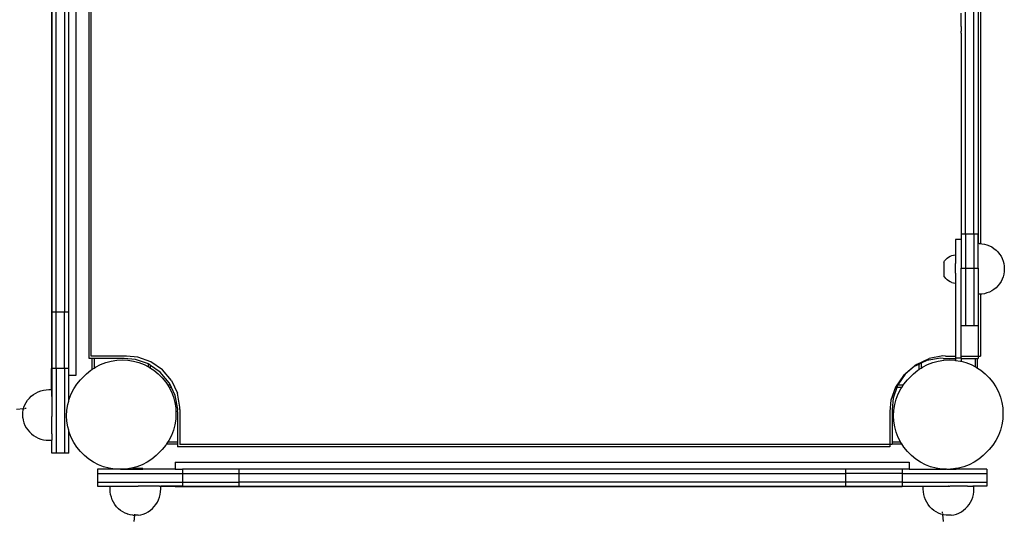
# Model space of a CAD drawing. Extents: x -2796 to 2796, y -3119 to 3119.
# Drawn here: x 553 to 1251, y 933 to 1286 of the extents above; entities that cross this region are included whole.
import ezdxf

# ---------------------------------------------------------------- set-up
doc = ezdxf.new("R2010")
doc.units = 0
doc.layers.get('0').update_dxf_attribs({"linetype": 'CONTINUOUS'})

msp = doc.modelspace()

# ---------------------------------------------------------------- linework, layer by layer
for p, q in [((575.56, 1553.73), (575.56, 1038.74)), ((592.64, 1553.76), (592.64, 1033.73)), ((602.09, 1045.87), (602.09, 1550.61)), ((603.65, 1047.41), (603.65, 1550.61)), ((575.64, 1508.74), (575.64, 1078.74)), ((578.64, 1078.74), (578.64, 1508.74)), ((584.64, 1508.74), (584.64, 1078.74)), ((587.64, 1078.74), (587.64, 1508.74)), ((1232.09, 1469.09), (1232.09, 1127.24)), ((1233.65, 1469.14), (1233.65, 1127.19)), ((1222.99, 1134.18), (1222.99, 1462.15)), ((1228.99, 1134.18), (1228.99, 1462.15)), ((1231.99, 1462.15), (1231.99, 1134.18)), ((1219.99, 1281.21), (1219.99, 1290.68)), ((1219.99, 1281.21), (1219.99, 1277.69)), ((1219.99, 1276.32), (1219.99, 1277.69)), ((1219.99, 1276.32), (1219.99, 1266.62)), ((1219.99, 1266.62), (1219.99, 1264.07)), ((1219.99, 1264.07), (1219.99, 1261.97)), ((1219.99, 1261.97), (1219.99, 1253.4)), ((1219.99, 1253.4), (1219.99, 1250.5)), ((1219.99, 1250.5), (1219.99, 1249.63)), ((1219.99, 1249.63), (1219.99, 1237.4)), ((1219.99, 1237.4), (1219.99, 1237.01)), ((1219.99, 1237.01), (1219.99, 1134.18)), ((1219.99, 1134.18), (1222.99, 1134.18)), ((1219.99, 1134.18), (1219.99, 1130.17)), ((1222.99, 1134.18), (1228.99, 1134.18)), ((1222.99, 1134.18), (1222.99, 1109.8)), ((1228.99, 1134.18), (1228.99, 1109.8)), ((1228.99, 1134.18), (1231.99, 1134.18)), ((1231.99, 1127.24), (1231.99, 1134.18)), ((1219.99, 1130.17), (1215.99, 1130.17)), ((1215.99, 1130.17), (1215.99, 1119.22)), ((1219.99, 1130.17), (1219.99, 1109.8)), ((1232.09, 1127.24), (1231.99, 1127.24)), ((1231.99, 1109.8), (1231.99, 1127.24)), ((1232.73, 1127.24), (1232.09, 1127.24)), ((1232.09, 1127.24), (1232.09, 1127.07)), ((1232.73, 1127.24), (1233.65, 1127.19)), ((1233.65, 1127.19), (1234.61, 1127.14)), ((1234.61, 1127.14), (1236.46, 1126.85)), ((1236.46, 1126.85), (1238.28, 1126.36)), ((1238.28, 1126.36), (1240.03, 1125.69)), ((1240.03, 1125.69), (1241.71, 1124.83)), ((1241.71, 1124.83), (1243.28, 1123.81)), ((1243.28, 1123.81), (1244.74, 1122.63)), ((1209.11, 1116.07), (1210.03, 1116.93)), ((1210.03, 1116.93), (1211.04, 1117.67)), ((1211.04, 1117.67), (1212.14, 1118.28)), ((1212.14, 1118.28), (1213.31, 1118.74)), ((1213.31, 1118.74), (1214.53, 1119.06)), ((1214.53, 1119.06), (1215.77, 1119.22)), ((1215.77, 1119.22), (1215.99, 1119.22)), ((1215.99, 1119.22), (1215.99, 1113.22)), ((1244.74, 1122.63), (1246.07, 1121.3)), ((1246.07, 1121.3), (1247.26, 1119.84)), ((1247.26, 1119.84), (1248.28, 1118.26)), ((1248.28, 1118.26), (1249.13, 1116.59)), ((1249.13, 1116.59), (1249.81, 1114.84)), ((1207.64, 1114.04), (1208.32, 1115.1)), ((1207.64, 1114.04), (1207.66, 1104.41)), ((1208.32, 1115.1), (1209.11, 1116.07)), ((1215.78, 1113.22), (1215.99, 1113.22)), ((1215.99, 1106.36), (1215.99, 1113.22)), ((1219.99, 1109.8), (1222.99, 1109.8)), ((1219.99, 1069.17), (1219.99, 1109.8)), ((1222.99, 1109.8), (1228.99, 1109.8)), ((1222.99, 1109.8), (1222.99, 1069.17)), ((1228.99, 1109.8), (1231.99, 1109.8)), ((1228.99, 1109.8), (1228.99, 1069.17)), ((1231.99, 1109.8), (1231.99, 1091.34)), ((1249.81, 1114.84), (1250.29, 1113.02)), ((1250.29, 1113.02), (1250.59, 1111.15)), ((1250.59, 1111.15), (1250.59, 1107.47)), ((1208.33, 1103.35), (1207.66, 1104.41)), ((1209.13, 1102.38), (1208.33, 1103.35)), ((1209.13, 1102.38), (1210.05, 1101.52)), ((1215.79, 1106.35), (1215.99, 1106.36)), ((1215.99, 1106.36), (1215.99, 1099.26)), ((1249.81, 1103.74), (1249.13, 1101.99)), ((1250.29, 1105.56), (1249.81, 1103.74)), ((1250.59, 1107.41), (1250.29, 1105.56)), ((1250.59, 1107.47), (1250.59, 1107.44)), ((1250.59, 1107.47), (1250.59, 1107.41)), ((1211.07, 1100.79), (1210.05, 1101.52)), ((1212.17, 1100.18), (1211.07, 1100.79)), ((1213.34, 1099.72), (1212.17, 1100.18)), ((1213.34, 1099.72), (1214.55, 1099.41)), ((1214.55, 1099.41), (1215.8, 1099.26)), ((1215.99, 1099.26), (1215.8, 1099.26)), ((1215.99, 1099.26), (1215.99, 1047.45)), ((1244.74, 1095.95), (1243.28, 1094.77)), ((1246.07, 1097.28), (1244.74, 1095.95)), ((1247.26, 1098.74), (1246.07, 1097.28)), ((1248.28, 1100.32), (1247.26, 1098.74)), ((1249.13, 1101.99), (1248.28, 1100.32)), ((1232.09, 1091.34), (1231.99, 1091.34)), ((1231.99, 1091.34), (1231.99, 1069.17)), ((1232.09, 1093.43), (1232.09, 1092.64)), ((1232.09, 1091.61), (1232.09, 1091.34)), ((1232.73, 1091.34), (1232.09, 1091.34)), ((1232.09, 1091.34), (1232.09, 1047.45)), ((1233.65, 1091.42), (1232.73, 1091.34)), ((1234.61, 1091.44), (1233.65, 1091.42)), ((1233.65, 1091.42), (1233.65, 1047.45)), ((1236.46, 1091.74), (1234.61, 1091.44)), ((1238.28, 1092.22), (1236.46, 1091.74)), ((1240.03, 1092.89), (1238.28, 1092.22)), ((1241.71, 1093.75), (1240.03, 1092.89)), ((1243.28, 1094.77), (1241.71, 1093.75)), ((578.64, 1078.74), (575.64, 1078.74)), ((575.64, 1078.74), (575.64, 1038.74)), ((578.64, 1038.74), (578.64, 1078.74)), ((584.64, 1078.74), (578.64, 1078.74)), ((584.64, 1038.74), (584.64, 1078.74)), ((587.64, 1078.74), (584.64, 1078.74)), ((587.64, 1038.74), (587.64, 1078.74)), ((1219.99, 1069.17), (1222.99, 1069.17)), ((1219.99, 1047.45), (1219.99, 1069.17)), ((1222.99, 1069.17), (1228.99, 1069.17)), ((1228.99, 1069.17), (1231.99, 1069.17)), ((628.49, 1047.41), (603.65, 1047.41)), ((636.57, 1046.74), (628.49, 1047.41)), ((645.9, 1043.38), (636.57, 1046.74)), ((1207.04, 1047.6), (1197.28, 1045.84)), ((1208.85, 1047.45), (1207.04, 1047.6)), ((1208.85, 1047.45), (1215.99, 1047.45)), ((1215.99, 1047.45), (1215.99, 1046.17)), ((1219.99, 1047.45), (1232.09, 1047.45)), ((1219.99, 1046.17), (1219.99, 1047.45)), ((1232.09, 1047.45), (1233.65, 1047.45)), ((1232.09, 1047.45), (1232.09, 1045.91)), ((604.11, 1045.87), (602.09, 1045.87)), ((604.11, 1045.87), (604.11, 1038.01)), ((605.67, 1045.87), (604.11, 1045.87)), ((605.67, 1045.87), (605.67, 1039.02)), ((626.93, 1045.87), (605.67, 1045.87)), ((605.67, 1039.02), (606.64, 1039.65)), ((606.64, 1039.65), (610.18, 1041.46)), ((610.18, 1041.46), (613.9, 1042.88)), ((613.9, 1042.88), (617.74, 1043.91)), ((617.74, 1043.91), (621.67, 1044.54)), ((621.67, 1044.54), (625.64, 1044.74)), ((625.64, 1044.74), (629.61, 1044.54)), ((635.01, 1045.2), (626.93, 1045.87)), ((629.61, 1044.54), (633.54, 1043.91)), ((633.54, 1043.91), (637.38, 1042.88)), ((644.11, 1041.93), (635.01, 1045.2)), ((637.38, 1042.88), (641.1, 1041.46)), ((641.1, 1041.46), (644.11, 1039.93)), ((644.11, 1039.93), (644.11, 1041.93)), ((644.34, 1041.84), (644.11, 1041.93)), ((644.11, 1039.93), (644.64, 1039.65)), ((645.67, 1040.92), (644.34, 1041.84)), ((644.64, 1039.65), (645.67, 1038.99)), ((645.67, 1038.99), (645.67, 1040.92)), ((652.49, 1036.18), (645.67, 1040.92)), ((654.05, 1037.72), (645.9, 1043.38)), ((1186.74, 1040.07), (1180.36, 1034.68)), ((1188.3, 1041.61), (1180.73, 1035.2)), ((1190.09, 1041.65), (1186.74, 1040.07)), ((1188.3, 1041.61), (1197.28, 1045.84)), ((1191.65, 1042.39), (1190.09, 1041.65)), ((1190.09, 1041.65), (1190.09, 1038)), ((1195.72, 1044.3), (1191.65, 1042.39)), ((1191.65, 1042.39), (1191.65, 1039.01)), ((1191.65, 1039.01), (1192.64, 1039.65)), ((1192.64, 1039.65), (1196.18, 1041.46)), ((1205.48, 1046.06), (1195.72, 1044.3)), ((1196.18, 1041.46), (1199.9, 1042.88)), ((1199.9, 1042.88), (1203.74, 1043.91)), ((1203.74, 1043.91), (1207.67, 1044.54)), ((1207.29, 1045.91), (1205.48, 1046.06)), ((1207.29, 1045.91), (1215.99, 1045.91)), ((1207.67, 1044.54), (1211.64, 1044.74)), ((1211.64, 1044.74), (1215.61, 1044.54)), ((1215.61, 1044.54), (1215.99, 1044.48)), ((1215.99, 1046.17), (1219.99, 1046.17)), ((1215.99, 1046.17), (1215.99, 1045.91)), ((1215.99, 1045.91), (1215.99, 1044.48)), ((1215.99, 1044.48), (1219.54, 1043.91)), ((1219.54, 1043.91), (1219.99, 1043.79)), ((1219.99, 1046.17), (1219.99, 1045.91)), ((1219.99, 1045.91), (1230.09, 1045.91)), ((1219.99, 1045.91), (1219.99, 1043.79)), ((1219.99, 1043.79), (1223.38, 1042.88)), ((1223.38, 1042.88), (1227.1, 1041.46)), ((1227.1, 1041.46), (1230.09, 1039.93)), ((1230.09, 1039.93), (1230.09, 1045.91)), ((1230.09, 1045.91), (1231.65, 1045.91)), ((1230.09, 1039.93), (1230.64, 1039.65)), ((1230.64, 1039.65), (1231.65, 1039)), ((1231.65, 1039), (1231.65, 1045.91)), ((1231.65, 1045.91), (1232.09, 1045.91)), ((575.56, 1038.74), (575.64, 1038.74)), ((575.56, 1024.91), (575.56, 1038.74)), ((578.64, 1038.74), (575.64, 1038.74)), ((575.64, 1038.74), (575.64, 1013.6)), ((584.64, 1038.74), (578.64, 1038.74)), ((578.64, 1038.74), (578.64, 978.74)), ((587.64, 1038.74), (584.64, 1038.74)), ((584.64, 1038.74), (584.64, 978.74)), ((587.64, 1033.73), (587.64, 1038.74)), ((592.64, 1033.73), (587.64, 1033.73)), ((587.64, 1015.63), (587.64, 1033.73)), ((597.4, 1032.17), (598.72, 1033.49)), ((598.72, 1033.49), (598.74, 1033.51)), ((598.74, 1033.51), (600.21, 1034.98)), ((600.21, 1034.98), (603.31, 1037.49)), ((603.31, 1037.49), (604.11, 1038.01)), ((604.11, 1038.01), (605.67, 1039.02)), ((645.67, 1038.99), (647.98, 1037.49)), ((647.98, 1037.49), (651.07, 1034.98)), ((651.07, 1034.98), (653.88, 1032.17)), ((658.9, 1028.61), (652.49, 1036.18)), ((660.46, 1030.15), (654.05, 1037.72)), ((1179.17, 1033.67), (1173.51, 1025.52)), ((1180.36, 1034.68), (1175.07, 1027.06)), ((1180.36, 1034.68), (1179.17, 1033.67)), ((1180.73, 1035.2), (1180.36, 1034.68)), ((1183.4, 1032.17), (1184.72, 1033.49)), ((1184.72, 1033.49), (1184.74, 1033.51)), ((1184.74, 1033.51), (1186.21, 1034.98)), ((1186.21, 1034.98), (1189.31, 1037.49)), ((1189.31, 1037.49), (1190.09, 1038)), ((1190.09, 1038), (1191.65, 1039.01)), ((1231.65, 1039), (1233.98, 1037.49)), ((1233.98, 1037.49), (1237.07, 1034.98)), ((1237.07, 1034.98), (1239.88, 1032.17)), ((591.24, 1024.25), (593.4, 1027.59)), ((593.4, 1027.59), (595.91, 1030.68)), ((595.91, 1030.68), (597.4, 1032.17)), ((653.88, 1032.17), (656.38, 1029.08)), ((656.38, 1029.08), (657.86, 1026.8)), ((657.86, 1026.8), (657.62, 1026.8)), ((657.86, 1026.8), (658.55, 1025.74)), ((659.75, 1026.8), (657.86, 1026.8)), ((658.55, 1025.74), (658.79, 1025.28)), ((659.75, 1026.8), (658.9, 1028.61)), ((660.47, 1025.28), (659.75, 1026.8)), ((660.46, 1030.15), (664.69, 1021.17)), ((1174.98, 1026.8), (1174.43, 1025.28)), ((1175.07, 1027.06), (1174.98, 1026.8)), ((1178.89, 1026.8), (1174.98, 1026.8)), ((1177.9, 1025.28), (1178.89, 1026.8)), ((1178.89, 1026.8), (1179.4, 1027.59)), ((1179.4, 1027.59), (1181.91, 1030.68)), ((1181.91, 1030.68), (1183.4, 1032.17)), ((1239.88, 1032.17), (1242.38, 1029.08)), ((1242.38, 1029.08), (1244.55, 1025.74)), ((1244.55, 1025.74), (1246.36, 1022.2)), ((559.74, 1017.75), (561.12, 1019.08)), ((561.12, 1019.08), (562.63, 1020.26)), ((562.63, 1020.26), (564.27, 1021.29)), ((564.27, 1021.29), (566.01, 1022.15)), ((566.01, 1022.15), (567.83, 1022.83)), ((567.83, 1022.83), (569.71, 1023.32)), ((569.71, 1023.32), (571.64, 1023.62)), ((571.64, 1023.62), (573.59, 1023.72)), ((573.59, 1023.72), (575.55, 1023.72)), ((575.55, 1023.72), (575.56, 1024.91)), ((575.55, 1023.72), (575.58, 1013.59)), ((588.01, 1017), (589.43, 1020.71)), ((589.43, 1020.71), (591.24, 1024.25)), ((660.47, 1025.28), (658.79, 1025.28)), ((658.79, 1025.28), (660.36, 1022.2)), ((660.36, 1022.2), (661.78, 1018.49)), ((663.13, 1019.64), (660.47, 1025.28)), ((664.89, 1009.87), (663.13, 1019.64)), ((666.45, 1011.41), (664.69, 1021.17)), ((1173.51, 1025.52), (1170.16, 1016.18)), ((1174.43, 1025.28), (1171.72, 1017.72)), ((1174.01, 1017), (1175.43, 1020.71)), ((1177.9, 1025.28), (1174.43, 1025.28)), ((1175.43, 1020.71), (1177.24, 1024.25)), ((1177.24, 1024.25), (1177.9, 1025.28)), ((1246.36, 1022.2), (1247.78, 1018.49)), ((555.88, 1011.27), (556.57, 1013.03)), ((556.57, 1013.03), (557.46, 1014.7)), ((557.46, 1014.7), (558.52, 1016.28)), ((558.52, 1016.28), (559.74, 1017.75)), ((575.58, 1013.59), (575.64, 1013.6)), ((575.58, 1013.59), (575.6, 1005.77)), ((575.64, 1013.6), (575.64, 1006.3)), ((586.35, 1009.23), (586.98, 1013.15)), ((586.98, 1013.15), (587.64, 1015.63)), ((587.64, 1015.63), (588.01, 1017)), ((661.78, 1018.49), (662.81, 1014.64)), ((662.81, 1014.64), (663.43, 1010.72)), ((1170.16, 1016.18), (1169.48, 1008.11)), ((1171.72, 1017.72), (1171.04, 1009.64)), ((1172.35, 1009.23), (1172.98, 1013.15)), ((1172.98, 1013.15), (1174.01, 1017)), ((1247.78, 1018.49), (1248.81, 1014.64)), ((1248.81, 1014.64), (1249.43, 1010.72)), ((555.57, 1010.11), (550.73, 1009.65)), ((555.08, 1007.6), (555.38, 1009.45)), ((555.09, 1003.85), (555.08, 1007.6)), ((555.38, 1009.45), (555.57, 1010.11)), ((555.57, 1010.11), (555.88, 1011.27)), ((555.62, 1010.11), (555.57, 1010.11)), ((556.06, 1010.15), (555.68, 1010.12)), ((556.34, 1010.2), (556.06, 1010.15)), ((557.47, 1010.38), (556.81, 1010.27)), ((575.64, 1006.3), (575.6, 1005.77)), ((575.6, 1005.77), (575.64, 1005.68)), ((575.6, 1003.89), (575.64, 1004.8)), ((575.64, 1005.68), (575.64, 1004.8)), ((586.15, 1005.25), (586.35, 1009.23)), ((586.35, 1001.28), (586.15, 1005.25)), ((663.43, 1010.72), (663.64, 1006.74)), ((663.64, 1006.74), (663.43, 1002.77)), ((664.74, 1008.07), (664.89, 1009.87)), ((664.74, 1008.07), (664.74, 986.8)), ((666.3, 1009.6), (666.45, 1011.41)), ((666.3, 1009.6), (666.3, 984.8)), ((1169.48, 1008.11), (1169.48, 984.8)), ((1171.04, 1009.64), (1171.04, 986.8)), ((1172.15, 1005.25), (1172.35, 1009.23)), ((1172.35, 1001.28), (1172.15, 1005.25)), ((1249.43, 1010.72), (1249.64, 1006.74)), ((1249.64, 1006.74), (1249.43, 1002.77)), ((555.09, 1003.85), (555.4, 1001.98)), ((555.4, 1001.98), (555.91, 1000.17)), ((555.91, 1000.17), (556.61, 998.42)), ((556.61, 998.42), (557.5, 996.74)), ((575.64, 1003.48), (575.6, 1003.89)), ((575.61, 1002.03), (575.64, 1003.48)), ((575.64, 1000.5), (575.61, 1002.03)), ((575.61, 1000.22), (575.64, 1000.5)), ((575.62, 998.46), (575.61, 1000.22)), ((575.64, 997.67), (575.62, 998.46)), ((586.98, 997.35), (586.35, 1001.28)), ((662.81, 998.84), (661.78, 995)), ((663.43, 1002.77), (662.81, 998.84)), ((1172.98, 997.35), (1172.35, 1001.28)), ((1248.81, 998.84), (1247.78, 995)), ((1249.43, 1002.77), (1248.81, 998.84)), ((557.5, 996.74), (558.57, 995.17)), ((558.57, 995.17), (559.8, 993.71)), ((559.8, 993.71), (561.19, 992.39)), ((561.19, 992.39), (562.71, 991.21)), ((562.71, 991.21), (564.35, 990.19)), ((575.62, 996.79), (575.64, 997.67)), ((575.62, 995.21), (575.62, 996.79)), ((575.64, 995.01), (575.62, 995.21)), ((575.63, 993.75), (575.64, 995.01)), ((575.64, 992.51), (575.63, 993.75)), ((575.63, 992.42), (575.64, 992.51)), ((575.63, 992.42), (575.64, 988.69)), ((587.64, 994.88), (586.98, 997.35)), ((588.01, 993.51), (587.64, 994.88)), ((587.64, 978.74), (587.64, 994.88)), ((589.43, 989.8), (588.01, 993.51)), ((660.36, 991.29), (658.55, 987.74)), ((661.78, 995), (660.36, 991.29)), ((1174.01, 993.51), (1172.98, 997.35)), ((1175.43, 989.8), (1174.01, 993.51)), ((1246.36, 991.29), (1244.55, 987.74)), ((1247.78, 995), (1246.36, 991.29)), ((564.35, 990.19), (566.09, 989.34)), ((566.09, 989.34), (567.92, 988.67)), ((567.92, 988.67), (569.8, 988.19)), ((569.8, 988.19), (571.73, 987.9)), ((571.73, 987.9), (573.68, 987.8)), ((573.68, 987.8), (575.64, 987.81)), ((575.64, 988.69), (575.64, 987.81)), ((575.64, 978.74), (575.64, 987.81)), ((591.24, 986.25), (589.43, 989.8)), ((593.4, 982.92), (591.24, 986.25)), ((656.38, 984.41), (653.88, 981.32)), ((656.95, 985.28), (656.38, 984.41)), ((657.94, 986.8), (656.95, 985.28)), ((656.95, 985.28), (664.74, 985.28)), ((658.55, 987.74), (657.94, 986.8)), ((657.94, 986.8), (664.74, 986.8)), ((664.74, 986.8), (664.74, 985.28)), ((664.74, 985.28), (664.74, 983.26)), ((1169.48, 984.8), (666.3, 984.8)), ((1169.48, 984.8), (1169.48, 983.26)), ((1171.04, 984.8), (1169.48, 984.8)), ((1171.04, 986.8), (1176.96, 986.8)), ((1171.04, 986.8), (1171.04, 985.28)), ((1171.04, 985.28), (1177.87, 985.28)), ((1171.04, 985.28), (1171.04, 984.8)), ((1176.96, 986.8), (1175.43, 989.8)), ((1177.24, 986.25), (1176.96, 986.8)), ((1177.87, 985.28), (1177.24, 986.25)), ((1179.4, 982.92), (1177.87, 985.28)), ((1242.38, 984.41), (1239.88, 981.32)), ((1244.55, 987.74), (1242.38, 984.41)), ((578.64, 978.74), (575.64, 978.74)), ((584.64, 978.74), (578.64, 978.74)), ((587.64, 978.74), (584.64, 978.74)), ((595.91, 979.83), (593.4, 982.92)), ((598.72, 977.01), (595.91, 979.83)), ((601.81, 974.51), (598.72, 977.01)), ((649.57, 977.01), (646.48, 974.51)), ((651.05, 978.49), (649.57, 977.01)), ((651.05, 978.49), (653.88, 981.32)), ((1169.48, 983.26), (664.74, 983.26)), ((1181.91, 979.83), (1179.4, 982.92)), ((1184.72, 977.01), (1181.91, 979.83)), ((1187.81, 974.51), (1184.72, 977.01)), ((1235.57, 977.01), (1232.48, 974.51)), ((1237.05, 978.49), (1235.57, 977.01)), ((1237.05, 978.49), (1239.88, 981.32)), ((605.15, 972.34), (601.81, 974.51)), ((608.69, 970.54), (605.15, 972.34)), ((612.4, 969.11), (608.69, 970.54)), ((639.6, 970.54), (635.89, 969.11)), ((643.15, 972.34), (639.6, 970.54)), ((646.48, 974.51), (643.15, 972.34)), ((663.13, 972.25), (663.13, 967.25)), ((663.13, 972.25), (1183.16, 972.25)), ((1183.16, 972.25), (1183.16, 967.25)), ((1191.15, 972.34), (1187.81, 974.51)), ((1194.69, 970.54), (1191.15, 972.34)), ((1198.4, 969.11), (1194.69, 970.54)), ((1225.6, 970.54), (1221.89, 969.11)), ((1229.15, 972.34), (1225.6, 970.54)), ((1232.48, 974.51), (1229.15, 972.34)), ((608.15, 967.25), (608.15, 964.25)), ((624.15, 967.25), (608.15, 967.25)), ((608.15, 964.25), (608.15, 958.25)), ((608.15, 964.25), (668.15, 964.25)), ((616.25, 968.08), (612.4, 969.11)), ((620.17, 967.46), (616.25, 968.08)), ((624.15, 967.25), (620.17, 967.46)), ((624.41, 967.25), (624.15, 967.25)), ((628.12, 967.46), (624.41, 967.25)), ((624.41, 967.25), (633.4, 967.25)), ((632.05, 968.08), (628.12, 967.46)), ((635.89, 969.11), (632.05, 968.08)), ((633.46, 967.72), (633.4, 967.71)), ((633.4, 967.71), (633.45, 967.67)), ((633.4, 967.25), (633.4, 967.71)), ((633.4, 967.25), (640.26, 967.25)), ((633.45, 967.67), (633.55, 967.65)), ((633.56, 967.74), (633.46, 967.72)), ((633.55, 967.65), (633.7, 967.63)), ((633.72, 967.76), (633.56, 967.74)), ((633.7, 967.63), (633.89, 967.61)), ((633.92, 967.77), (633.72, 967.76)), ((633.89, 967.61), (634.14, 967.6)), ((634.17, 967.79), (633.92, 967.77)), ((634.14, 967.6), (634.17, 967.59)), ((634.46, 967.8), (634.17, 967.79)), ((634.78, 967.81), (634.46, 967.8)), ((634.46, 967.58), (634.74, 967.57)), ((634.74, 967.57), (635.09, 967.55)), ((635.14, 967.82), (634.78, 967.81)), ((635.09, 967.55), (635.47, 967.54)), ((635.52, 967.82), (635.14, 967.82)), ((635.47, 967.54), (635.86, 967.53)), ((635.92, 967.83), (635.52, 967.82)), ((635.86, 967.53), (635.92, 967.53)), ((636.33, 967.83), (635.92, 967.83)), ((636.75, 967.83), (636.33, 967.83)), ((636.33, 967.53), (636.7, 967.52)), ((636.7, 967.52), (637.12, 967.52)), ((637.18, 967.82), (636.75, 967.83)), ((637.12, 967.52), (637.54, 967.52)), ((637.59, 967.82), (637.18, 967.82)), ((637.54, 967.52), (637.95, 967.52)), ((638, 967.81), (637.59, 967.82)), ((637.95, 967.52), (638, 967.52)), ((638.39, 967.8), (638, 967.81)), ((638.75, 967.79), (638.39, 967.8)), ((638.39, 967.53), (638.71, 967.54)), ((638.71, 967.54), (639.04, 967.54)), ((639.09, 967.77), (638.75, 967.79)), ((639.04, 967.54), (639.35, 967.56)), ((639.39, 967.76), (639.09, 967.77)), ((639.35, 967.56), (639.62, 967.57)), ((639.65, 967.74), (639.39, 967.76)), ((639.62, 967.57), (639.84, 967.58)), ((639.87, 967.73), (639.65, 967.74)), ((639.84, 967.58), (640.02, 967.6)), ((640.05, 967.71), (639.87, 967.73)), ((640.02, 967.6), (640.16, 967.62)), ((640.17, 967.69), (640.05, 967.71)), ((640.16, 967.62), (640.24, 967.63)), ((640.24, 967.67), (640.17, 967.69)), ((640.27, 967.65), (640.24, 967.67)), ((640.24, 967.63), (640.27, 967.65)), ((640.26, 967.25), (640.27, 967.65)), ((663.13, 967.25), (640.26, 967.25)), ((663.13, 967.25), (668.15, 967.25)), ((668.15, 967.25), (668.15, 964.25)), ((708.15, 967.25), (668.15, 967.25)), ((668.15, 964.25), (708.15, 964.25)), ((668.15, 964.25), (668.15, 958.25)), ((708.15, 967.25), (708.15, 964.25)), ((1138.15, 967.25), (708.15, 967.25)), ((708.15, 964.25), (708.15, 958.25)), ((708.15, 964.25), (1138.15, 964.25)), ((1138.15, 967.25), (1138.15, 964.25)), ((1178.15, 967.25), (1138.15, 967.25)), ((1178.15, 964.25), (1138.15, 964.25)), ((1138.15, 964.25), (1138.15, 958.25)), ((1178.15, 967.25), (1178.15, 964.25)), ((1183.16, 967.25), (1178.15, 967.25)), ((1178.15, 964.25), (1178.15, 958.25)), ((1178.15, 964.25), (1238.15, 964.25)), ((1183.16, 967.25), (1209.09, 967.25)), ((1202.25, 968.08), (1198.4, 969.11)), ((1206.17, 967.46), (1202.25, 968.08)), ((1209.09, 967.25), (1206.17, 967.46)), ((1209.61, 967.25), (1209.09, 967.25)), ((1209.61, 967.25), (1209.61, 967.28)), ((1209.61, 967.25), (1212.55, 967.25)), ((1214.12, 967.46), (1212.55, 967.25)), ((1212.55, 967.25), (1216.48, 967.25)), ((1214.6, 967.53), (1214.12, 967.46)), ((1214.6, 967.53), (1214.63, 967.54)), ((1215.94, 967.75), (1214.63, 967.54)), ((1214.63, 967.54), (1214.92, 967.54)), ((1214.92, 967.54), (1215.26, 967.54)), ((1215.26, 967.54), (1215.57, 967.56)), ((1215.57, 967.56), (1215.84, 967.57)), ((1215.84, 967.57), (1216.06, 967.58)), ((1218.05, 968.08), (1215.94, 967.75)), ((1216.09, 967.73), (1215.94, 967.75)), ((1216.06, 967.58), (1216.24, 967.6)), ((1216.26, 967.71), (1216.09, 967.73)), ((1216.24, 967.6), (1216.37, 967.62)), ((1216.39, 967.69), (1216.26, 967.71)), ((1216.37, 967.62), (1216.45, 967.63)), ((1216.46, 967.67), (1216.39, 967.69)), ((1216.45, 967.63), (1216.48, 967.65)), ((1216.48, 967.65), (1216.46, 967.67)), ((1216.48, 967.25), (1216.48, 967.65)), ((1238.15, 967.25), (1216.48, 967.25)), ((1221.89, 969.11), (1218.05, 968.08)), ((1238.15, 967.25), (1238.15, 964.25)), ((1238.15, 964.25), (1238.15, 958.25)), ((608.15, 958.25), (608.15, 955.25)), ((608.15, 958.25), (668.15, 958.25)), ((668.15, 958.25), (708.15, 958.25)), ((668.15, 958.25), (668.15, 955.25)), ((708.15, 958.25), (708.15, 955.25)), ((1138.15, 958.25), (708.15, 958.25)), ((1178.15, 958.25), (1138.15, 958.25)), ((1138.15, 958.25), (1138.15, 955.25)), ((1178.15, 958.25), (1178.15, 955.25)), ((1178.15, 958.25), (1238.15, 958.25)), ((1238.15, 958.25), (1238.15, 955.25)), ((608.15, 955.25), (627.07, 955.25)), ((616.95, 955.16), (627.09, 955.19)), ((616.95, 953.2), (616.95, 955.16)), ((617.06, 951.25), (616.95, 953.2)), ((617.35, 949.33), (617.06, 951.25)), ((617.85, 947.44), (617.35, 949.33)), ((627.09, 955.19), (627.07, 955.25)), ((627.07, 955.25), (634.25, 955.25)), ((627.09, 955.19), (634.91, 955.21)), ((634.25, 955.25), (634.91, 955.21)), ((634.97, 955.25), (634.91, 955.21)), ((634.97, 955.25), (636.47, 955.25)), ((636.47, 955.25), (636.78, 955.21)), ((638.64, 955.22), (636.78, 955.21)), ((639.24, 955.25), (638.64, 955.22)), ((640.46, 955.22), (639.24, 955.25)), ((642.21, 955.23), (640.46, 955.22)), ((642.6, 955.25), (642.21, 955.23)), ((643.89, 955.23), (642.6, 955.25)), ((645.46, 955.24), (643.89, 955.23)), ((646.06, 955.25), (645.46, 955.24)), ((646.92, 955.24), (646.06, 955.25)), ((649.44, 955.25), (646.92, 955.24)), ((649.61, 955.25), (649.44, 955.25)), ((650.46, 955.25), (649.61, 955.25)), ((651.99, 955.25), (650.46, 955.25)), ((651.99, 955.25), (652.87, 955.25)), ((652, 947.53), (652.49, 949.42)), ((652.49, 949.42), (652.78, 951.35)), ((652.87, 955.17), (652.77, 955.17)), ((652.78, 951.35), (652.87, 953.3)), ((652.87, 955.17), (652.87, 955.25)), ((663.16, 955.25), (652.87, 955.25)), ((652.87, 953.3), (652.87, 955.17)), ((663.16, 955.17), (652.87, 955.17)), ((663.16, 955.25), (663.16, 955.17)), ((668.15, 955.25), (663.16, 955.25)), ((663.16, 955.17), (1178.15, 955.17)), ((668.15, 955.25), (708.15, 955.25)), ((708.15, 955.25), (1138.15, 955.25)), ((1138.15, 955.25), (1178.15, 955.25)), ((1178.15, 955.17), (1178.15, 955.25)), ((1178.15, 955.25), (1203.29, 955.25)), ((1191.98, 955.17), (1178.15, 955.17)), ((1193.17, 955.16), (1191.98, 955.17)), ((1193.17, 955.16), (1203.3, 955.19)), ((1193.17, 953.2), (1193.17, 955.16)), ((1193.27, 951.25), (1193.17, 953.2)), ((1193.57, 949.33), (1193.27, 951.25)), ((1194.06, 947.44), (1193.57, 949.33)), ((1203.3, 955.19), (1203.29, 955.25)), ((1203.29, 955.25), (1210.59, 955.25)), ((1203.3, 955.19), (1211.12, 955.21)), ((1210.59, 955.25), (1211.12, 955.21)), ((1211.21, 955.25), (1211.12, 955.21)), ((1211.21, 955.25), (1212.09, 955.25)), ((1213, 955.21), (1212.09, 955.25)), ((1213.41, 955.25), (1213, 955.21)), ((1214.86, 955.22), (1213.41, 955.25)), ((1216.39, 955.25), (1214.86, 955.22)), ((1216.67, 955.22), (1216.39, 955.25)), ((1218.43, 955.23), (1216.67, 955.22)), ((1219.22, 955.25), (1218.43, 955.23)), ((1220.1, 955.23), (1219.22, 955.25)), ((1221.68, 955.24), (1220.1, 955.23)), ((1221.88, 955.25), (1221.68, 955.24)), ((1223.14, 955.24), (1221.88, 955.25)), ((1224.38, 955.25), (1223.14, 955.24)), ((1224.47, 955.24), (1224.38, 955.25)), ((1224.47, 955.24), (1228.2, 955.25)), ((1229.08, 955.25), (1228.2, 955.25)), ((1228.22, 947.53), (1228.7, 949.42)), ((1228.7, 949.42), (1228.99, 951.35)), ((1228.99, 951.35), (1229.09, 953.3)), ((1229.09, 953.3), (1229.08, 955.25)), ((1238.15, 955.25), (1229.08, 955.25)), ((618.52, 945.62), (617.85, 947.44)), ((619.38, 943.88), (618.52, 945.62)), ((620.41, 942.25), (619.38, 943.88)), ((621.6, 940.73), (620.41, 942.25)), ((648.29, 940.8), (649.47, 942.32)), ((649.47, 942.32), (650.49, 943.96)), ((650.49, 943.96), (651.34, 945.7)), ((651.34, 945.7), (652, 947.53)), ((1194.74, 945.62), (1194.06, 947.44)), ((1195.6, 943.88), (1194.74, 945.62)), ((1196.63, 942.25), (1195.6, 943.88)), ((1197.81, 940.73), (1196.63, 942.25)), ((1224.5, 940.8), (1225.68, 942.32)), ((1225.68, 942.32), (1226.7, 943.96)), ((1226.7, 943.96), (1227.55, 945.7)), ((1227.55, 945.7), (1228.22, 947.53)), ((622.93, 939.35), (621.6, 940.73)), ((624.39, 938.13), (622.93, 939.35)), ((625.97, 937.07), (624.39, 938.13)), ((627.65, 936.19), (625.97, 937.07)), ((629.04, 935.65), (627.65, 936.19)), ((629.4, 935.49), (629.04, 935.65)), ((629.45, 935.49), (629.4, 935.49)), ((631.22, 934.99), (629.45, 935.49)), ((633.08, 934.69), (631.22, 934.99)), ((634.48, 934.71), (634.5, 935)), ((634.52, 935.13), (634.55, 935.5)), ((636.82, 934.7), (638.69, 935.01)), ((638.69, 935.01), (640.5, 935.52)), ((640.5, 935.52), (642.26, 936.22)), ((642.26, 936.22), (643.93, 937.12)), ((643.93, 937.12), (645.5, 938.18)), ((645.5, 938.18), (646.96, 939.42)), ((646.96, 939.42), (648.29, 940.8)), ((1199.15, 939.35), (1197.81, 940.73)), ((1200.61, 938.13), (1199.15, 939.35)), ((1202.19, 937.07), (1200.61, 938.13)), ((1203.86, 936.19), (1202.19, 937.07)), ((1205.62, 935.49), (1203.86, 936.19)), ((1206.78, 935.18), (1205.62, 935.49)), ((1206.51, 937.08), (1206.62, 936.43)), ((1206.69, 935.95), (1206.74, 935.67)), ((1206.74, 935.67), (1206.77, 935.29)), ((1206.78, 935.24), (1206.78, 935.18)), ((1207.44, 934.99), (1206.78, 935.18)), ((1206.78, 935.18), (1207.24, 930.34)), ((1209.3, 934.69), (1207.44, 934.99)), ((1213.04, 934.7), (1214.91, 935.01)), ((1214.91, 935.01), (1216.72, 935.52)), ((1216.72, 935.52), (1218.47, 936.22)), ((1218.47, 936.22), (1220.15, 937.12)), ((1220.15, 937.12), (1221.72, 938.18)), ((1221.72, 938.18), (1223.18, 939.42)), ((1223.18, 939.42), (1224.5, 940.8)), ((633.08, 934.69), (634.38, 934.69)), ((634.06, 930.34), (634.48, 934.71)), ((634.38, 934.69), (634.48, 934.71)), ((634.48, 934.71), (634.57, 934.69)), ((636.82, 934.7), (634.57, 934.69)), ((1213.04, 934.7), (1209.3, 934.69))]:
    msp.add_line(p, q)

doc.saveas('drawing.dxf')
